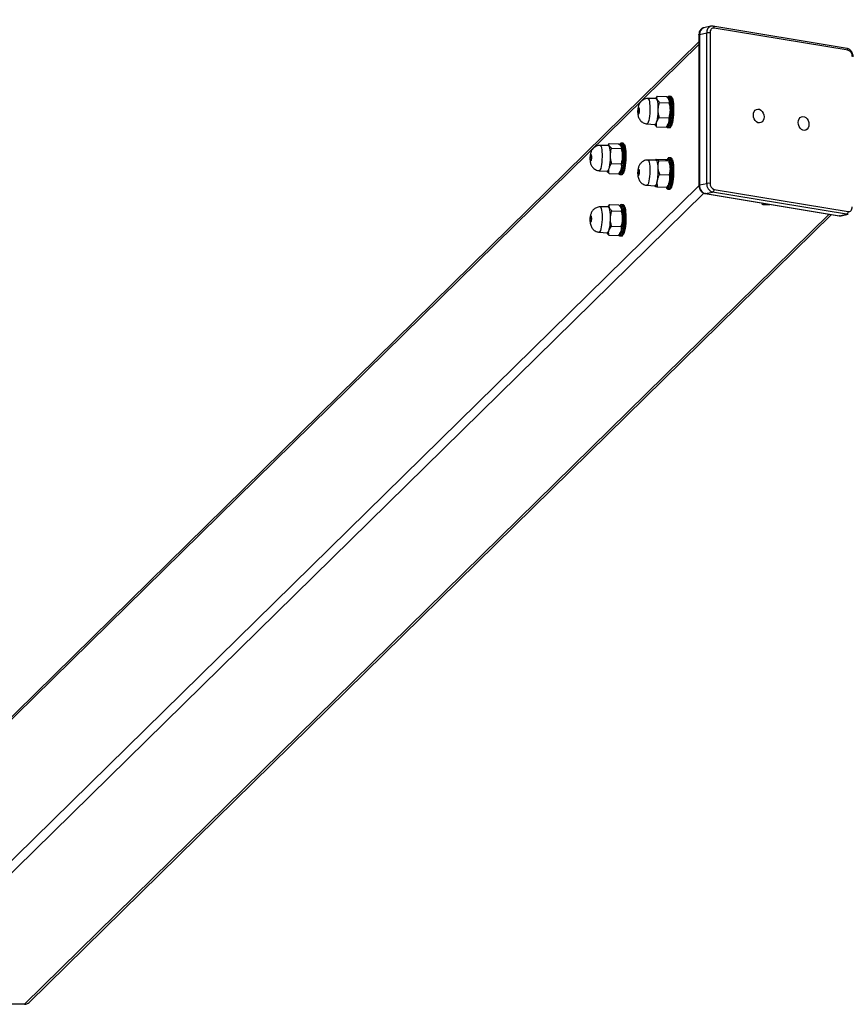
# Model space of a CAD drawing. Units: millimetres. Extents: x 7829 to 8653, y 164 to 539.
# Drawn here: x 8104 to 8157, y 184 to 246 of the extents above; entities that cross this region are included whole.
import ezdxf

# ---------------------------------------------------------------- set-up
doc = ezdxf.new("R2010")
doc.units = ezdxf.units.MM
doc.header["$PDSIZE"] = -1
doc.layers.add('strefa', color=6, linetype='Continuous')
doc.dimstyles.new('ISO-25', dxfattribs={"dimtxt": 2.5, "dimasz": 2.5, "dimexe": 1.25, "dimexo": 0.625, "dimtad": 1, "dimtxsty": 'Standard', "dimcen": 2.5, "dimadec": 0, "dimazin": 0, "dimtfac": 1, "dimtmove": 0, "dimatfit": 3, "dimfxl": 1, "dimarcsym": 0})

# ---------------------------------------------------------------- blocks, each defined once
blk = doc.blocks.new('1')
at = {"color": 7, "linetype": 'Continuous', "lineweight": 25}
for p, q in [((7068.76, -867.59), (7064.17, -868.6)), ((7155.71, -881.76), (7070.08, -867.56)), ((7061.1, -873.04), (7061.1, -969.24)), ((7061.46, -872.85), (7066.06, -871.85)), ((7061.46, -872.85), (7061.46, -969.05)), ((7066.06, -968.05), (7066.06, -871.85)), ((7068.17, -871.82), (7068.17, -968.02)), ((7156.45, -883.02), (7070.81, -868.82)), ((7061.1, -877.69), (6537.19, -1391.97)), ((7033.61, -913.84), (7028.49, -913.84)), ((7033.46, -913.65), (7033.35, -913.84)), ((7034.33, -912.38), (7033.48, -913.66)), ((7034.33, -912.38), (7040.41, -912.6)), ((7035.88, -916.26), (7041.96, -916.48)), ((7041.96, -914.62), (7041.84, -914.36)), ((7043.01, -912.44), (7042.03, -912.4)), ((7027.89, -929.96), (7033, -930.33)), ((7035.75, -926), (7041.83, -926.23)), ((7041.02, -930.81), (7041.39, -930.18)), ((7034.07, -931.86), (7040.14, -932.09)), ((7041.29, -932.39), (7042.27, -932.43)), ((7003.08, -943.36), (7002.82, -943.81)), ((7003.65, -942.47), (7003.12, -943.38)), ((7003.65, -942.47), (7009.73, -942.7)), ((7012.48, -942.41), (7011.5, -942.37)), ((7003.08, -943.81), (6997.96, -943.8)), ((7005.28, -945.61), (7011.36, -945.84)), ((7011.44, -944.58), (7011.31, -944.34)), ((7005.3, -955.23), (7011.38, -955.46)), ((7033.61, -953.11), (7028.49, -953.1)), ((7033.67, -952.56), (7033.35, -953.11)), ((7033.74, -952.49), (7039.82, -952.71)), ((7035.55, -953.36), (7041.62, -953.59)), ((7041.96, -953.88), (7041.71, -953.36)), ((7043.01, -951.71), (7042.03, -951.67)), ((6997.36, -959.93), (7002.47, -960.3)), ((7003.69, -961.71), (7009.77, -961.93)), ((7010.34, -961.03), (7010.86, -960.15)), ((7010.76, -962.36), (7011.74, -962.4)), ((7036, -962.26), (7042.08, -962.49)), ((7061.46, -969.05), (7066.06, -968.05)), ((7027.89, -969.22), (7033, -969.6)), ((7032.74, -969.58), (7032.77, -969.63)), ((7034.66, -970.28), (7040.73, -970.51)), ((7040.2, -970.49), (7040.35, -970.78)), ((7040.73, -970.51), (7040.78, -970.42)), ((7040.81, -970.44), (7041.39, -969.44)), ((7041.29, -971.66), (7042.27, -971.69)), ((7041.55, -969.12), (7041.39, -969.44)), ((7064.99, -974.59), (7150.63, -988.8)), ((7065.24, -974.59), (7069.83, -973.58)), ((7065.24, -974.59), (7150.88, -988.79)), ((7155.47, -987.78), (7069.83, -973.58)), ((7070.81, -971.89), (7156.45, -986.1)), ((7003.08, -983.08), (6997.96, -983.07)), ((7002.91, -982.93), (7002.82, -983.08)), ((7003.84, -981.59), (7002.92, -982.94)), ((7003.84, -981.59), (7009.91, -981.82)), ((7005.37, -985.62), (7011.45, -985.85)), ((7011.44, -983.85), (7011.3, -983.58)), ((7012.48, -981.67), (7011.5, -981.64)), ((7150.88, -988.79), (7155.47, -987.78)), ((7151.95, -988.77), (7156.54, -987.76)), ((6633.04, -1491.4), (7145.85, -988.01)), ((6997.36, -999.19), (7002.47, -999.56)), ((7005.2, -995.38), (7011.28, -995.61)), ((7010.52, -1000), (7010.86, -999.41)), ((7003.51, -1001.11), (7009.58, -1001.34)), ((7010.76, -1001.62), (7011.74, -1001.66)), ((7012.49, -1001.32), (7012.54, -1001.25)), ((6630.09, -1492.62), (6536.37, -1492.62))]:
    blk.add_line(p, q, dxfattribs=at)
at = {"color": 8, "linetype": 'Continuous', "lineweight": 25}
for p, q in [((6535.92, -1394.82), (7061.1, -879.29)), ((7010.52, -961.77), (7010.62, -961.68)), ((7011, -962.28), (7010.75, -962.36)), ((6532.44, -1488.54), (7061.12, -969.58)), ((6536.37, -1492.62), (7064.3, -974.38)), ((6630.09, -1492.62), (7144.39, -987.76))]:
    blk.add_line(p, q, dxfattribs=at)
at = {"color": 8, "linetype": 'Continuous', "lineweight": 25, "flags": 128}
for points in [[(7070.81, -868.82), (7070.8, -868.54), (7070.74, -868.27), (7070.65, -868.04), (7070.53, -867.84), (7070.38, -867.69), (7070.21, -867.59), (7070.08, -867.56)], [(7061.1, -873.04), (7061.11, -873.01), (7061.17, -872.95), (7061.29, -872.9), (7061.46, -872.85)], [(7028.49, -913.84), (7028.63, -913.87), (7028.92, -914.2), (7029.19, -914.87), (7029.41, -915.84), (7029.58, -917.08), (7029.69, -918.53), (7029.74, -920.13), (7029.71, -921.8), (7029.63, -923.48), (7029.47, -925.09)], [(7041.75, -912.98), (7041.48, -912.89), (7041.12, -913.1), (7041.04, -913.2)], [(7042.03, -912.4), (7042.15, -912.43), (7042.49, -912.75), (7042.8, -913.42), (7043.07, -914.41), (7043.29, -915.69), (7043.44, -917.22), (7043.54, -918.93), (7043.56, -920.76), (7043.52, -922.66), (7043.41, -924.54), (7043.24, -926.35), (7043.01, -928.02), (7042.73, -929.48), (7042.41, -930.69), (7042.06, -931.59), (7041.7, -932.17)], [(7042.68, -932.2), (7043.04, -931.63), (7043.39, -930.72), (7043.71, -929.52), (7043.99, -928.05), (7044.22, -926.39), (7044.39, -924.58), (7044.5, -922.69), (7044.55, -920.8), (7044.52, -918.96), (7044.43, -917.25), (7044.27, -915.73), (7044.05, -914.45), (7043.78, -913.45), (7043.47, -912.79), (7043.13, -912.47), (7043.01, -912.44)], [(7029.47, -925.09), (7029.27, -926.56), (7029.01, -927.82), (7028.72, -928.83), (7028.41, -929.54), (7028.09, -929.91), (7027.89, -929.96)], [(7040.36, -931.52), (7040.51, -931.72), (7040.85, -931.87), (7041.21, -931.66)], [(7041.7, -932.17), (7041.34, -932.39), (7041.29, -932.39)], [(7042.27, -932.43), (7042.32, -932.42), (7042.68, -932.2)], [(7011.23, -942.95), (7011.11, -942.88), (7010.76, -942.93), (7010.4, -943.33), (7010.34, -943.44)], [(7011.51, -942.37), (7011.78, -942.5), (7012.11, -942.99), (7012.4, -943.81), (7012.65, -944.94), (7012.84, -946.34), (7012.97, -947.96), (7013.03, -949.74), (7013.02, -951.61), (7012.95, -953.51), (7012.81, -955.37), (7012.61, -957.12), (7012.35, -958.7), (7012.05, -960.05), (7011.72, -961.12), (7011.36, -961.87), (7011, -962.28)], [(7011.74, -962.4), (7011.98, -962.32), (7012.35, -961.91), (7012.7, -961.15), (7013.03, -960.08), (7013.33, -958.73), (7013.59, -957.16), (7013.79, -955.41), (7013.93, -953.55), (7014, -951.65), (7014.01, -949.78), (7013.95, -948), (7013.82, -946.38), (7013.63, -944.98), (7013.38, -943.85), (7013.09, -943.02), (7012.77, -942.54), (7012.48, -942.41)], [(6997.96, -943.8), (6997.98, -943.8), (6998.28, -944), (6998.56, -944.54), (6998.8, -945.4), (6999, -946.54), (6999.13, -947.92), (6999.2, -949.47), (6999.2, -951.12), (6999.14, -952.81), (6999.01, -954.45), (6998.82, -955.98), (6998.59, -957.33), (6998.31, -958.45), (6998, -959.27), (6997.68, -959.77)], [(7028.49, -953.1), (7028.77, -953.25), (7029.06, -953.75), (7029.31, -954.57), (7029.5, -955.68), (7029.65, -957.02), (7029.72, -958.55), (7029.74, -960.2), (7029.68, -961.88), (7029.56, -963.54), (7029.38, -965.09), (7029.15, -966.47), (7028.88, -967.61), (7028.57, -968.48)], [(7041.75, -952.24), (7041.49, -952.15), (7041.13, -952.35), (7040.78, -952.91), (7040.76, -952.96)], [(7042.04, -951.67), (7042.16, -951.7), (7042.5, -952.03), (7042.81, -952.71), (7043.08, -953.71), (7043.29, -955), (7043.45, -956.53), (7043.54, -958.24), (7043.56, -960.08), (7043.52, -961.98), (7043.41, -963.86), (7043.23, -965.67), (7043, -967.33), (7042.72, -968.78), (7042.4, -969.98), (7042.05, -970.88), (7041.69, -971.44)], [(7042.67, -971.48), (7043.03, -970.92), (7043.38, -970.02), (7043.7, -968.82), (7043.98, -967.36), (7044.21, -965.7), (7044.39, -963.9), (7044.5, -962.01), (7044.55, -960.12), (7044.52, -958.28), (7044.43, -956.56), (7044.27, -955.03), (7044.06, -953.75), (7043.79, -952.74), (7043.48, -952.07), (7043.14, -951.74), (7043.01, -951.71)], [(6997.68, -959.77), (6997.36, -959.93), (6997.36, -959.93)], [(7010, -961.7), (7010.17, -961.82), (7010.52, -961.77)], [(7028.57, -968.48), (7028.26, -969.02), (7027.93, -969.22), (7027.89, -969.22)], [(7040.35, -970.78), (7040.5, -970.97), (7040.84, -971.14), (7041.2, -970.94)], [(7041.69, -971.44), (7041.33, -971.65), (7041.29, -971.66)], [(7042.27, -971.69), (7042.31, -971.69), (7042.67, -971.48)], [(7061.1, -969.24), (7061.11, -969.21), (7061.17, -969.15), (7061.29, -969.1), (7061.46, -969.05)], [(7065.24, -974.59), (7065.05, -974.6), (7064.99, -974.59)], [(6997.96, -983.07), (6998.12, -983.12), (6998.42, -983.47), (6998.68, -984.17), (6998.9, -985.16), (6999.07, -986.42), (6999.17, -987.89), (6999.21, -989.49), (6999.18, -991.17), (6999.09, -992.84), (6998.93, -994.44), (6998.72, -995.9), (6998.46, -997.15), (6998.17, -998.13), (6997.86, -998.81), (6997.53, -999.15), (6997.36, -999.19)], [(7011.21, -982.2), (7010.97, -982.12), (7010.62, -982.31), (7010.55, -982.38)], [(7011.51, -981.64), (7011.65, -981.67), (7011.98, -982.02), (7012.29, -982.71), (7012.56, -983.72), (7012.77, -985.02), (7012.92, -986.56), (7013.01, -988.28), (7013.03, -990.12), (7012.99, -992.02), (7012.87, -993.9), (7012.69, -995.7), (7012.46, -997.36), (7012.18, -998.8), (7011.85, -999.99), (7011.51, -1000.88), (7011.15, -1001.43)], [(7012.13, -1001.46), (7012.49, -1000.91), (7012.84, -1000.03), (7013.16, -998.84), (7013.44, -997.39), (7013.67, -995.74), (7013.85, -993.94), (7013.97, -992.06), (7014.02, -990.16), (7013.99, -988.32), (7013.91, -986.6), (7013.75, -985.06), (7013.54, -983.76), (7013.27, -982.75), (7012.97, -982.05), (7012.63, -981.71), (7012.48, -981.67)], [(7156.55, -987.76), (7156.2, -987.81), (7155.47, -987.78)], [(7150.88, -988.79), (7150.68, -988.81), (7150.63, -988.8)], [(7150.88, -988.79), (7151.61, -988.82), (7151.95, -988.77)], [(7009.82, -1000.74), (7009.96, -1000.93), (7010.3, -1001.11), (7010.66, -1000.92)], [(7011.15, -1001.43), (7010.79, -1001.62), (7010.76, -1001.62)], [(7011.74, -1001.66), (7011.77, -1001.66), (7012.13, -1001.46)]]:
    blk.add_lwpolyline(points, dxfattribs=at)
at = {"color": 7, "linetype": 'Continuous', "lineweight": 25, "flags": 128}
for points in [[(7070.81, -868.82), (7070.3, -868.8), (7069.8, -868.91), (7069.35, -869.16), (7068.95, -869.52), (7068.62, -869.98), (7068.37, -870.54), (7068.22, -871.16), (7068.17, -871.82)], [(7033.61, -913.84), (7033.75, -913.88), (7034.05, -914.22), (7034.33, -914.9), (7034.56, -915.89), (7034.73, -917.16), (7034.84, -918.64), (7034.89, -920.28), (7034.86, -921.99), (7034.77, -923.7), (7034.62, -925.35)], [(7041.21, -931.66), (7041.56, -931.09), (7041.9, -930.19), (7042.21, -928.99), (7042.48, -927.53), (7042.7, -925.88), (7042.86, -924.09), (7042.95, -922.23), (7042.98, -920.38), (7042.94, -918.61), (7042.82, -916.98), (7042.65, -915.56), (7042.42, -914.4), (7042.14, -913.55), (7041.82, -913.04), (7041.75, -912.98)], [(7044.12, -913.66), (7044.38, -914.48), (7044.61, -915.64), (7044.79, -917.06), (7044.9, -918.68), (7044.94, -920.46), (7044.91, -922.3), (7044.82, -924.16), (7044.66, -925.95), (7044.44, -927.6), (7044.17, -929.06), (7043.86, -930.26), (7043.52, -931.17), (7043.17, -931.73)], [(7022.84, -922.51), (7022.73, -923.17), (7022.59, -923.61), (7022.44, -923.76), (7022.29, -923.59), (7022.19, -923.13), (7022.13, -922.45), (7022.13, -921.66), (7022.19, -920.87), (7022.3, -920.2), (7022.44, -919.76), (7022.59, -919.62), (7022.74, -919.79), (7022.85, -920.24), (7022.9, -920.92), (7022.9, -921.72), (7022.84, -922.51)], [(7095.91, -924.42), (7096.04, -923.2), (7096.45, -922.12), (7097.08, -921.28), (7097.89, -920.73), (7098.82, -920.53), (7099.79, -920.69), (7100.71, -921.2), (7101.53, -922.01), (7102.16, -923.07), (7102.56, -924.28), (7102.7, -925.55), (7102.56, -926.77), (7102.16, -927.84), (7101.53, -928.69), (7100.71, -929.24), (7099.79, -929.44), (7098.82, -929.28), (7097.89, -928.77), (7097.08, -927.95), (7096.45, -926.9), (7096.04, -925.69), (7095.91, -924.42)], [(7034.62, -925.35), (7034.4, -926.85), (7034.14, -928.15), (7033.85, -929.18), (7033.53, -929.9), (7033.2, -930.28), (7033, -930.33)], [(7124.59, -929.18), (7124.72, -927.95), (7125.13, -926.88), (7125.76, -926.03), (7126.57, -925.49), (7127.5, -925.29), (7128.47, -925.45), (7129.39, -925.96), (7130.21, -926.77), (7130.84, -927.83), (7131.24, -929.04), (7131.38, -930.3), (7131.24, -931.52), (7130.84, -932.6), (7130.21, -933.45), (7129.39, -933.99), (7128.47, -934.19), (7127.5, -934.03), (7126.57, -933.52), (7125.76, -932.71), (7125.13, -931.65), (7124.72, -930.44), (7124.59, -929.18)], [(7010.62, -961.68), (7010.87, -961.36), (7011.22, -960.61), (7011.54, -959.53), (7011.83, -958.19), (7012.07, -956.61), (7012.26, -954.88), (7012.39, -953.04), (7012.45, -951.18), (7012.43, -949.37), (7012.35, -947.67), (7012.21, -946.14), (7012, -944.86), (7011.74, -943.87), (7011.44, -943.2), (7011.23, -942.95)], [(7013.28, -943.11), (7013.4, -943.27), (7013.7, -943.94), (7013.96, -944.93), (7014.17, -946.22), (7014.32, -947.74), (7014.4, -949.44), (7014.41, -951.26), (7014.35, -953.12), (7014.23, -954.95), (7014.04, -956.69), (7013.79, -958.26), (7013.51, -959.61), (7013.18, -960.68), (7012.84, -961.43), (7012.67, -961.67)], [(6991.99, -953.69), (6991.84, -953.69), (6991.71, -953.38), (6991.62, -952.81), (6991.59, -952.06), (6991.62, -951.25), (6991.7, -950.51), (6991.83, -949.94), (6991.98, -949.63), (6992.13, -949.62), (6992.26, -949.93), (6992.35, -950.5), (6992.38, -951.25), (6992.35, -952.06), (6992.27, -952.8), (6992.14, -953.38), (6991.99, -953.69)], [(7003.08, -943.81), (7003.1, -943.81), (7003.41, -944.01), (7003.7, -944.57), (7003.94, -945.45), (7004.14, -946.61), (7004.28, -948.02), (7004.35, -949.6), (7004.35, -951.29), (7004.28, -953.02), (7004.15, -954.7), (7003.96, -956.26), (7003.72, -957.65), (7003.44, -958.78), (7003.12, -959.63), (7002.8, -960.14)], [(7011.44, -944.58), (7011.55, -944.86), (7011.8, -945.74), (7011.99, -946.9), (7012.13, -948.31), (7012.2, -949.89), (7012.2, -951.58), (7012.14, -953.31), (7012.01, -954.99), (7011.82, -956.56), (7011.57, -957.94), (7011.29, -959.08), (7010.98, -959.92), (7010.86, -960.15)], [(7033.61, -953.11), (7033.9, -953.26), (7034.19, -953.77), (7034.44, -954.61), (7034.65, -955.74), (7034.79, -957.12), (7034.87, -958.68), (7034.88, -960.36), (7034.83, -962.09), (7034.7, -963.78), (7034.52, -965.36), (7034.28, -966.77), (7034, -967.95), (7033.7, -968.83)], [(7041.2, -970.94), (7041.55, -970.38), (7041.89, -969.48), (7042.2, -968.29), (7042.47, -966.84), (7042.69, -965.19), (7042.85, -963.4), (7042.95, -961.55), (7042.98, -959.7), (7042.94, -957.92), (7042.83, -956.29), (7042.65, -954.86), (7042.42, -953.7), (7042.15, -952.84), (7041.83, -952.31), (7041.75, -952.24)], [(7041.96, -953.88), (7042.04, -954.06), (7042.3, -954.9), (7042.5, -956.03), (7042.64, -957.41), (7042.72, -958.98), (7042.74, -960.66), (7042.68, -962.38), (7042.56, -964.07), (7042.37, -965.66), (7042.14, -967.07), (7041.86, -968.24), (7041.55, -969.12)], [(7044.12, -952.93), (7044.39, -953.77), (7044.62, -954.94), (7044.79, -956.36), (7044.9, -958), (7044.94, -959.77), (7044.91, -961.62), (7044.82, -963.47), (7044.65, -965.26), (7044.43, -966.91), (7044.16, -968.36), (7043.85, -969.56), (7043.51, -970.45), (7043.16, -971.01)], [(7002.8, -960.14), (7002.47, -960.3), (7002.47, -960.3)], [(7022.61, -962.83), (7022.46, -963.02), (7022.31, -962.9), (7022.2, -962.48), (7022.13, -961.82), (7022.12, -961.04), (7022.18, -960.24), (7022.28, -959.55), (7022.42, -959.07), (7022.57, -958.88), (7022.72, -959.01), (7022.83, -959.43), (7022.9, -960.08), (7022.91, -960.87), (7022.85, -961.66), (7022.75, -962.35), (7022.61, -962.83)], [(7033.7, -968.83), (7033.37, -969.39), (7033.04, -969.6), (7033, -969.6)], [(7101.95, -980.72), (7101.55, -980.86), (7101.35, -981.06), (7101.52, -981.25), (7102.02, -981.43), (7102.81, -981.56), (7103.78, -981.63)], [(7003.08, -983.08), (7003.25, -983.13), (7003.55, -983.49), (7003.82, -984.2), (7004.04, -985.22), (7004.21, -986.51), (7004.32, -988), (7004.36, -989.64), (7004.33, -991.36), (7004.23, -993.07), (7004.07, -994.71), (7003.86, -996.2), (7003.59, -997.47), (7003.29, -998.48), (7002.97, -999.17), (7002.64, -999.52), (7002.47, -999.56)], [(7010.66, -1000.92), (7011.01, -1000.37), (7011.35, -999.49), (7011.66, -998.31), (7011.93, -996.87), (7012.15, -995.22), (7012.32, -993.44), (7012.42, -991.59), (7012.45, -989.74), (7012.41, -987.96), (7012.3, -986.32), (7012.13, -984.88), (7011.9, -983.7), (7011.63, -982.83), (7011.31, -982.3), (7011.21, -982.2)], [(7011.44, -983.85), (7011.67, -984.49), (7011.89, -985.51), (7012.06, -986.8), (7012.17, -988.29), (7012.21, -989.93), (7012.18, -991.65), (7012.08, -993.36), (7011.92, -995), (7011.71, -996.49), (7011.45, -997.76), (7011.15, -998.77), (7010.86, -999.41)], [(7013.59, -982.91), (7013.87, -983.78), (7014.1, -984.95), (7014.27, -986.39), (7014.37, -988.03), (7014.41, -989.81), (7014.38, -991.66), (7014.28, -993.51), (7014.12, -995.3), (7013.89, -996.94), (7013.62, -998.38), (7013.31, -999.57), (7012.97, -1000.45), (7012.62, -1000.99)], [(7156.45, -986.1), (7156.97, -986.11), (7157.46, -986), (7157.92, -985.76), (7158.32, -985.4), (7158.65, -984.93), (7158.89, -984.38), (7159.04, -983.76), (7159.09, -983.1)], [(6991.66, -990.07), (6991.77, -989.41), (6991.92, -988.98), (6992.07, -988.85), (6992.21, -989.03), (6992.32, -989.5), (6992.38, -990.19), (6992.37, -990.98), (6992.31, -991.77), (6992.2, -992.43), (6992.05, -992.86), (6991.9, -992.99), (6991.76, -992.81), (6991.65, -992.34), (6991.6, -991.65), (6991.6, -990.86), (6991.66, -990.07)]]:
    blk.add_lwpolyline(points, dxfattribs=at)
at = {"color": 8, "linetype": 'Continuous', "lineweight": 25}
for centre, radius, start, end in [((7069.96, -871.34), 3.94, 107.95448, 187.44569), ((7065.56, -872.46), 4.11, 109.76428, 185.44792), ((7155.27, -882.87), 1.19, 352.53272, 68.08896)]:
    blk.add_arc(centre, radius, start, end, dxfattribs=at)
at = {"color": 7, "linetype": 'Continuous', "lineweight": 25}
for centre, radius, start, end in [((7067.2, -878.25), 6.5, 81.39875, 100.12458), ((7155.32, -886.64), 3.79, 356.03141, 72.54628), ((7015.88, -921.33), 26.94, 350.80136, 14.4439), ((7028.7, -924.76), 13.79, 336.85152, 356.32985), ((7071.45, -968.42), 5.41, 176.03007, 252.5492), ((7067.2, -974.46), 6.52, 81.42212, 100.1012), ((7071.95, -968.28), 3.79, 176.02584, 252.55185), ((7066.86, -969.43), 5.41, 176.03007, 252.5492), ((7069.15, -972.05), 1.68, 294.10542, 5.43202), ((7104.39, -968.89), 12.75, 267.26157, 279.37355), ((7154.78, -986.25), 1.68, 294.09003, 5.42829)]:
    blk.add_arc(centre, radius, start, end, dxfattribs=at)
blk.add_ellipse((6630.24, -1488.54), major_axis=(2.96, 2.91), ratio=0.963592, start_param=3.91772, end_param=4.712389, dxfattribs=at)
for points, knots in [([(7070.08, -867.56), (7069.84, -867.53), (7069.39, -867.47), (7068.95, -867.58), (7068.75, -867.63)], [0, 0, 0, 0, 0.533852, 1, 1, 1, 1]), ([(7064.14, -868.64), (7064.01, -868.66), (7063.53, -868.74), (7062.8, -869.18), (7062.04, -869.92), (7061.49, -870.87), (7061.16, -871.93), (7061.12, -872.69), (7061.1, -873.04)], [0, 0, 0, 0, 0.074995, 0.260569, 0.444647, 0.632546, 0.826594, 1, 1, 1, 1]), ([(7159.61, -887.11), (7159.6, -886.88), (7159.58, -886.22), (7159.33, -885.14), (7158.8, -883.98), (7158.04, -882.97), (7157.12, -882.24), (7156.31, -881.88), (7155.84, -881.79), (7155.71, -881.76)], [0, 0, 0, 0, 0.096857, 0.266959, 0.438697, 0.612347, 0.787387, 0.940212, 1, 1, 1, 1]), ([(7028.49, -913.86), (7028.4, -913.85), (7027.86, -913.81), (7026.91, -914.01), (7025.75, -914.44), (7024.78, -915.05), (7023.98, -915.77), (7023.36, -916.56), (7022.89, -917.39), (7022.55, -918.27), (7022.28, -919.27), (7022.1, -920.39), (7022.01, -921.66), (7022, -922.93), (7022.1, -924.13), (7022.33, -925.29), (7022.72, -926.38), (7023.3, -927.37), (7024.04, -928.26), (7024.99, -929.03), (7026.13, -929.6), (7027.12, -929.91), (7027.72, -929.92), (7027.89, -929.92)], [0, 0, 0, 0, 0.012505, 0.070211, 0.123118, 0.172255, 0.218237, 0.261578, 0.302955, 0.344069, 0.388765, 0.447752, 0.498734, 0.552545, 0.611355, 0.664244, 0.717358, 0.764947, 0.81421, 0.867063, 0.922133, 0.97837, 1, 1, 1, 1]), ([(7035.88, -916.26), (7035.71, -916.09), (7035.2, -915.6), (7034.54, -914.77), (7034.07, -913.62), (7034.24, -912.84), (7034.33, -912.38)], [0, 0, 0, 0, 0.127491, 0.377413, 0.633411, 1, 1, 1, 1]), ([(7035.75, -926), (7035.55, -925.15), (7035.14, -923.42), (7035.01, -920.88), (7035.28, -918.47), (7035.68, -917), (7035.88, -916.26)], [0, 0, 0, 0, 0.2645961, 0.5349354, 0.7653326, 1, 1, 1, 1]), ([(7040.41, -912.6), (7040.89, -913.08), (7041.68, -913.89), (7042.14, -915.04), (7042.14, -915.85), (7042.01, -916.33), (7041.96, -916.48)], [0, 0, 0, 0, 0.36661, 0.61617, 0.872495, 1, 1, 1, 1]), ([(7042.03, -912.42), (7042.01, -912.41), (7041.83, -912.36), (7041.47, -912.55), (7041.12, -912.91), (7040.9, -913.22), (7040.79, -913.51), (7040.79, -913.52)], [0, 0, 0, 0, 0.034468, 0.320357, 0.606927, 0.984774, 1, 1, 1, 1]), ([(7041.96, -916.48), (7042.17, -917.34), (7042.58, -919.06), (7042.7, -921.6), (7042.44, -924.01), (7042.03, -925.48), (7041.83, -926.23)], [0, 0, 0, 0, 0.2645961, 0.5349354, 0.7653326, 1, 1, 1, 1]), ([(7044.07, -913.46), (7043.99, -913.27), (7043.82, -912.9), (7043.48, -912.54), (7043.15, -912.48), (7043, -912.45)], [0, 0, 0, 0, 0.3789433, 0.71882, 1, 1, 1, 1]), ([(7032.76, -930.31), (7032.76, -930.33), (7032.9, -930.68), (7033.38, -931.2), (7033.9, -931.7), (7034.07, -931.86)], [0, 0, 0, 0, 0.025786, 0.676331, 1, 1, 1, 1]), ([(7034.07, -931.86), (7034, -931.35), (7033.86, -930.3), (7034.14, -928.77), (7034.79, -927.32), (7035.43, -926.44), (7035.75, -926)], [0, 0, 0, 0, 0.264598, 0.534938, 0.765341, 1, 1, 1, 1]), ([(7041.83, -926.23), (7041.9, -926.74), (7042.04, -927.79), (7041.76, -929.32), (7041.11, -930.77), (7040.47, -931.64), (7040.14, -932.09)], [0, 0, 0, 0, 0.264602, 0.534949, 0.765355, 1, 1, 1, 1]), ([(7040.45, -931.8), (7040.53, -931.92), (7040.68, -932.17), (7041.01, -932.39), (7041.24, -932.36), (7041.3, -932.36)], [0, 0, 0, 0, 0.392766, 0.839958, 1, 1, 1, 1]), ([(7042.26, -932.39), (7042.37, -932.4), (7042.7, -932.41), (7042.91, -932.19), (7043.05, -932.05)], [0, 0, 0, 0, 0.351017, 1, 1, 1, 1]), ([(7005.28, -945.61), (7004.93, -945.33), (7004.21, -944.77), (7003.62, -943.94), (7003.45, -943.17), (7003.59, -942.71), (7003.65, -942.47)], [0, 0, 0, 0, 0.264616, 0.534957, 0.76534, 1, 1, 1, 1]), ([(7009.73, -942.7), (7010.09, -942.98), (7010.81, -943.55), (7011.39, -944.37), (7011.57, -945.14), (7011.43, -945.61), (7011.36, -945.84)], [0, 0, 0, 0, 0.264595, 0.534936, 0.765342, 1, 1, 1, 1]), ([(7011.53, -942.4), (7011.41, -942.4), (7011.12, -942.39), (7010.75, -942.69), (7010.52, -942.94), (7010.42, -943.19), (7010.4, -943.23)], [0, 0, 0, 0, 0.225763, 0.551334, 0.926724, 1, 1, 1, 1]), ([(7013.16, -942.79), (7013.13, -942.75), (7013.02, -942.57), (7012.76, -942.41), (7012.53, -942.44), (7012.47, -942.44)], [0, 0, 0, 0, 0.188857, 0.785548, 1, 1, 1, 1]), ([(6997.96, -943.84), (6997.77, -943.83), (6997.16, -943.8), (6996.15, -944.04), (6995.02, -944.51), (6994.08, -945.15), (6993.33, -945.88), (6992.74, -946.68), (6992.29, -947.52), (6991.96, -948.41), (6991.71, -949.42), (6991.55, -950.54), (6991.47, -951.8), (6991.48, -953.08), (6991.59, -954.25), (6991.83, -955.36), (6992.21, -956.38), (6992.77, -957.35), (6993.52, -958.23), (6994.47, -959), (6995.6, -959.57), (6996.6, -959.88), (6997.2, -959.89), (6997.36, -959.89)], [0, 0, 0, 0, 0.023314, 0.080123, 0.132275, 0.180797, 0.226266, 0.269188, 0.310339, 0.351732, 0.397975, 0.455244, 0.505967, 0.560006, 0.6205, 0.667813, 0.718284, 0.765043, 0.814407, 0.867298, 0.92239, 0.978641, 1, 1, 1, 1]), ([(7005.3, -955.23), (7005.19, -954.83), (7004.86, -953.63), (7004.53, -951.58), (7004.52, -948.72), (7005, -946.77), (7005.28, -945.61)], [0, 0, 0, 0, 0.127512, 0.377398, 0.633388, 1, 1, 1, 1]), ([(7011.36, -945.84), (7011.65, -947.01), (7012.13, -948.98), (7012.14, -951.84), (7011.82, -953.87), (7011.49, -955.06), (7011.38, -955.46)], [0, 0, 0, 0, 0.366588, 0.616166, 0.872474, 1, 1, 1, 1]), ([(7003.69, -961.71), (7003.61, -961.14), (7003.46, -959.98), (7003.72, -958.3), (7004.35, -956.7), (7004.98, -955.72), (7005.3, -955.23)], [0, 0, 0, 0, 0.264603, 0.534949, 0.765357, 1, 1, 1, 1]), ([(7011.38, -955.46), (7011.45, -956.03), (7011.61, -957.18), (7011.35, -958.87), (7010.71, -960.47), (7010.08, -961.44), (7009.77, -961.93)], [0, 0, 0, 0, 0.264607, 0.534941, 0.765329, 1, 1, 1, 1]), ([(7028.49, -953.14), (7028.17, -953.14), (7027.43, -953.13), (7026.32, -953.46), (7025.25, -953.98), (7024.37, -954.66), (7023.66, -955.41), (7023.12, -956.23), (7022.71, -957.07), (7022.41, -957.99), (7022.19, -959.01), (7022.05, -960.2), (7021.99, -961.48), (7022.04, -962.83), (7022.21, -964.09), (7022.58, -965.31), (7023.11, -966.35), (7023.8, -967.27), (7024.68, -968.08), (7025.77, -968.72), (7026.86, -969.12), (7027.59, -969.17), (7027.89, -969.19)], [0, 0, 0, 0, 0.040787, 0.096062, 0.147065, 0.194645, 0.239296, 0.281586, 0.322525, 0.364662, 0.414262, 0.468238, 0.523315, 0.578633, 0.645292, 0.701727, 0.751205, 0.798963, 0.850959, 0.905517, 0.961515, 1, 1, 1, 1]), ([(7035.55, -953.36), (7035.17, -953.28), (7034.42, -953.11), (7033.8, -952.88), (7033.6, -952.7), (7033.67, -952.61), (7033.69, -952.58)], [0, 0, 0, 0, 0.299236, 0.604929, 0.86547, 1, 1, 1, 1]), ([(7036, -962.26), (7035.87, -961.89), (7035.49, -960.78), (7035.07, -958.88), (7034.92, -956.24), (7035.31, -954.43), (7035.55, -953.36)], [0, 0, 0, 0, 0.1275, 0.377415, 0.633407, 1, 1, 1, 1]), ([(7039.82, -952.71), (7040.2, -952.8), (7040.97, -952.97), (7041.34, -953.13), (7041.53, -953.21)], [0, 0, 0, 0, 0.4946025, 1, 1, 1, 1]), ([(7042.05, -951.68), (7042.03, -951.68), (7041.85, -951.62), (7041.48, -951.8), (7041.13, -952.16), (7040.91, -952.47), (7040.8, -952.76), (7040.8, -952.77)], [0, 0, 0, 0, 0.030529, 0.318851, 0.605276, 0.980358, 1, 1, 1, 1]), ([(7041.69, -953.37), (7041.7, -953.38), (7041.79, -953.46), (7041.7, -953.53), (7041.62, -953.59)], [0, 0, 0, 0, 0.153726, 1, 1, 1, 1]), ([(7041.62, -953.59), (7041.97, -954.67), (7042.54, -956.5), (7042.67, -959.14), (7042.44, -961.02), (7042.17, -962.12), (7042.08, -962.49)], [0, 0, 0, 0, 0.366582, 0.616167, 0.872487, 1, 1, 1, 1]), ([(7044.08, -952.74), (7043.99, -952.55), (7043.83, -952.18), (7043.5, -951.81), (7043.16, -951.74), (7043, -951.71)], [0, 0, 0, 0, 0.3660586, 0.7085099, 1, 1, 1, 1]), ([(7002.24, -960.28), (7002.4, -960.51), (7002.75, -960.99), (7003.36, -961.46), (7003.69, -961.71)], [0, 0, 0, 0, 0.472931, 1, 1, 1, 1]), ([(7009.95, -961.82), (7009.97, -961.86), (7010.07, -962.05), (7010.3, -962.27), (7010.61, -962.31), (7010.74, -962.33)], [0, 0, 0, 0, 0.117082, 0.635623, 1, 1, 1, 1]), ([(7011.7, -962.36), (7011.75, -962.38), (7011.94, -962.43), (7012.12, -962.33), (7012.26, -962.24)], [0, 0, 0, 0, 0.2256912, 1, 1, 1, 1]), ([(7012.26, -962.24), (7012.36, -962.18), (7012.47, -962.11), (7012.55, -961.99), (7012.55, -961.98)], [0, 0, 0, 0, 0.942478, 1, 1, 1, 1]), ([(7034.66, -970.28), (7034.56, -969.58), (7034.36, -968.16), (7034.55, -966.06), (7035.12, -964.08), (7035.7, -962.87), (7036, -962.26)], [0, 0, 0, 0, 0.264595, 0.534946, 0.765323, 1, 1, 1, 1]), ([(7042.08, -962.49), (7042.18, -963.19), (7042.38, -964.61), (7042.19, -966.71), (7041.62, -968.69), (7041.03, -969.9), (7040.73, -970.51)], [0, 0, 0, 0, 0.264617, 0.534952, 0.76535, 1, 1, 1, 1]), ([(7032.77, -969.63), (7032.84, -969.7), (7032.98, -969.84), (7033.67, -970.06), (7034.33, -970.21), (7034.66, -970.28)], [0, 0, 0, 0, 0.356368, 0.675234, 1, 1, 1, 1]), ([(7040.45, -971.06), (7040.52, -971.17), (7040.67, -971.42), (7041, -971.65), (7041.23, -971.63), (7041.3, -971.62)], [0, 0, 0, 0, 0.38679, 0.830949, 1, 1, 1, 1]), ([(7042.26, -971.66), (7042.37, -971.66), (7042.68, -971.67), (7042.93, -971.47), (7043.05, -971.31), (7043.06, -971.3)], [0, 0, 0, 0, 0.329189, 0.952903, 1, 1, 1, 1]), ([(7061.1, -969.24), (7061.11, -969.48), (7061.13, -970.14), (7061.38, -971.21), (7061.91, -972.38), (7062.67, -973.38), (7063.59, -974.12), (7064.4, -974.47), (7064.86, -974.57), (7064.99, -974.59)], [0, 0, 0, 0, 0.096833, 0.266975, 0.438688, 0.61237, 0.787411, 0.940217, 1, 1, 1, 1]), ([(6997.96, -983.11), (6997.77, -983.1), (6997.15, -983.06), (6996.14, -983.31), (6995.02, -983.78), (6994.08, -984.42), (6993.32, -985.15), (6992.73, -985.95), (6992.29, -986.79), (6991.96, -987.68), (6991.73, -988.59), (6991.64, -989.25), (6991.59, -989.57)], [0, 0, 0, 0, 0.053893, 0.182321, 0.300218, 0.409924, 0.5127, 0.609747, 0.702819, 0.796452, 0.901181, 1, 1, 1, 1]), ([(7005.37, -985.62), (7004.9, -985.13), (7004.11, -984.29), (7003.65, -983.09), (7003.65, -982.25), (7003.79, -981.76), (7003.84, -981.59)], [0, 0, 0, 0, 0.366596, 0.616184, 0.872502, 1, 1, 1, 1]), ([(7005.2, -995.38), (7005, -994.53), (7004.6, -992.8), (7004.48, -990.26), (7004.75, -987.84), (7005.16, -986.37), (7005.37, -985.62)], [0, 0, 0, 0, 0.264605, 0.534957, 0.765345, 1, 1, 1, 1]), ([(7009.91, -981.82), (7010.09, -981.99), (7010.6, -982.5), (7011.25, -983.37), (7011.72, -984.56), (7011.55, -985.37), (7011.45, -985.85)], [0, 0, 0, 0, 0.127507, 0.377403, 0.63339, 1, 1, 1, 1]), ([(7011.53, -981.65), (7011.52, -981.65), (7011.35, -981.58), (7010.97, -981.77), (7010.67, -982.02), (7010.52, -982.29), (7010.46, -982.39)], [0, 0, 0, 0, 0.0316183, 0.3949382, 0.7514413, 1, 1, 1, 1]), ([(7011.45, -985.85), (7011.65, -986.71), (7012.05, -988.43), (7012.17, -990.98), (7011.9, -993.39), (7011.49, -994.87), (7011.28, -995.61)], [0, 0, 0, 0, 0.264608, 0.534942, 0.765358, 1, 1, 1, 1]), ([(7013.55, -982.72), (7013.47, -982.54), (7013.32, -982.17), (7012.99, -981.79), (7012.64, -981.71), (7012.47, -981.67)], [0, 0, 0, 0, 0.347511, 0.693979, 1, 1, 1, 1]), ([(6991.59, -989.57), (6991.57, -989.79), (6991.51, -990.41), (6991.46, -991.49), (6991.51, -992.83), (6991.69, -994.11), (6992.08, -995.35), (6992.63, -996.4), (6993.34, -997.32), (6994.24, -998.11), (6995.34, -998.73), (6996.41, -999.1), (6997.1, -999.14), (6997.35, -999.16)], [0, 0, 0, 0, 0.050895, 0.148388, 0.247857, 0.368673, 0.472643, 0.561837, 0.648175, 0.741905, 0.840034, 0.940591, 1, 1, 1, 1]), ([(7150.63, -988.8), (7150.87, -988.83), (7151.32, -988.89), (7151.76, -988.78), (7151.97, -988.72)], [0, 0, 0, 0, 0.528076, 1, 1, 1, 1]), ([(7002.23, -999.55), (7002.24, -999.57), (7002.44, -1000.09), (7002.98, -1000.61), (7003.51, -1001.11)], [0, 0, 0, 0, 0.044303, 1, 1, 1, 1]), ([(7003.51, -1001.11), (7003.44, -1000.61), (7003.3, -999.59), (7003.58, -998.09), (7004.24, -996.68), (7004.88, -995.82), (7005.2, -995.38)], [0, 0, 0, 0, 0.264612, 0.534946, 0.765353, 1, 1, 1, 1]), ([(7011.28, -995.61), (7011.35, -996.11), (7011.49, -997.14), (7011.21, -998.63), (7010.55, -1000.05), (7009.91, -1000.91), (7009.58, -1001.34)], [0, 0, 0, 0, 0.264609, 0.534956, 0.765343, 1, 1, 1, 1]), ([(7009.91, -1001.01), (7009.98, -1001.13), (7010.13, -1001.38), (7010.45, -1001.61), (7010.69, -1001.59), (7010.76, -1001.59)], [0, 0, 0, 0, 0.379267, 0.81921, 1, 1, 1, 1]), ([(7011.73, -1001.63), (7011.83, -1001.63), (7012.14, -1001.65), (7012.35, -1001.45), (7012.49, -1001.32)], [0, 0, 0, 0, 0.338439, 1, 1, 1, 1])]:
    blk.add_open_spline(points, degree=3, knots=knots, dxfattribs=at)
blk = doc.blocks.new('*D8')
at = {"layer": 'Defpoints', "color": 0}
for p in [(8509.852, 505.928), (8024.418, 482.725), (8509.852, 188.162)]:
    blk.add_point(p, dxfattribs=at)
at = {"layer": 'strefa', "color": 0, "lineweight": -2}
for p, q in [((8024.418, 483.725), (8024.418, 506.928)), ((8509.852, 189.162), (8509.852, 506.928)), ((8044.418, 505.928), (8489.852, 505.928))]:
    blk.add_line(p, q, dxfattribs=at)
at = {"layer": 'strefa', "color": 0}
for points in [[(8044.418, 509.261), (8044.418, 502.594), (8024.418, 505.928)], [(8489.852, 502.594), (8489.852, 509.261), (8509.852, 505.928)]]:
    blk.add_solid(points, dxfattribs=at)
at = {"layer": 'strefa', "color": 0, "insert": (8267.135, 512.452), "char_height": 10, "attachment_point": 5}
blk.add_mtext('485', dxfattribs=at)

msp = doc.modelspace()

# ---------------------------------------------------------------- block references
at = {"xscale": 0.1, "yscale": 0.1, "zscale": 0.1}
msp.add_blockref('1', (7441.113, 332.842), dxfattribs=at)

# ---------------------------------------------------------------- dimensions: what is measured, and where the dimension line sits
at = {"layer": 'strefa', "color": 0}
dim = msp.add_linear_dim(base=(8509.852, 505.928), p1=(8024.418, 482.725), p2=(8509.852, 188.162), dimstyle='ISO-25', override={"dimtxt": 10, "dimasz": 20, "dimexe": 1, "dimexo": 1, "dimgap": 1.524, "dimdec": 0, "dimlfac": 1, "dimzin": 1, "dimadec": 2, "dimtzin": 1}, dxfattribs=at)
dim.commit()
dim.dimension.update_dxf_attribs({"geometry": '*D8', "text_midpoint": (8267.135, 512.452)})

doc.saveas('drawing.dxf')
